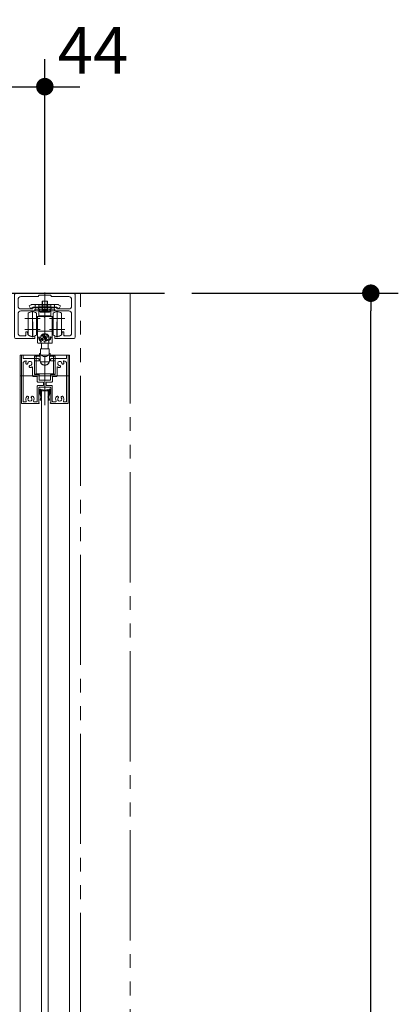
# Model space of a CAD drawing. Units: millimetres. Extents: x -4275 to 7850, y -3045 to 3045.
# Drawn here: x 1371 to 1646, y -66 to 649 of the extents above; entities that cross this region are included whole.
import ezdxf

# ---------------------------------------------------------------- set-up
doc = ezdxf.new("R2010")
doc.units = ezdxf.units.MM
doc.header["$LTSCALE"] = 20
doc.header["$PDMODE"] = 1
doc.header["$PDSIZE"] = -2
doc.linetypes.add('ラインタイプ-6', pattern=[6.5, 4, -0.5, 0.5, -0.5, 0.5, -0.5])
for name, color, linetype, lineweight in [('1図面枠', 7, 'Continuous', 15), ('2寸法-1', 7, 'Continuous', 15), ('2寸法-2', 7, 'Continuous', 15), ('3一般', 7, 'Continuous', 15)]:
    doc.layers.add(name, color=color, linetype=linetype, lineweight=lineweight)
doc.styles.add('MS PGothic', font='txt', dxfattribs={"bigfont": 'MS PGothic'})
doc.dimstyles.new('SANWA-1', dxfattribs={"dimtxt": 33.826244, "dimasz": 12.712402, "dimexe": 20, "dimexo": 20, "dimgap": 2, "dimtad": 1, "dimdec": 8, "dimdsep": 46, "dimtxsty": 'MS PGothic', "dimblk": 'DOT', "dimblk1": 'DOT', "dimblk2": 'DOT', "dimcen": 0, "dimazin": 0, "dimtfac": 0.8, "dimtdec": 8, "dimtix": 1, "dimtmove": 0, "dimatfit": 0, "dimldrblk": 'DOT', "dimfxl": 1, "dimfrac": 2, "dimtolj": 1, "dimarcsym": 0})

# ---------------------------------------------------------------- blocks, each defined once
blk = doc.blocks.new('_Dot')
at = {"color": 0, "linetype": 'ByBlock', "lineweight": -2}
blk.add_line((-0.5, 0), (-1, 0), dxfattribs=at)
at = {"color": 0, "linetype": 'ByBlock', "const_width": 0.5}
blk.add_lwpolyline([(-0.25, 0, 1), (0.25, 0, 1)], format="xyb", close=True, dxfattribs=at)
blk = doc.blocks.new('*D6')
at = {"layer": '2寸法-2', "color": 0, "linetype": 'Continuous', "lineweight": -2}
for p, q in [((1345.46, 470.61), (1345.46, 620)), ((1389.46, 470.61), (1389.46, 620)), ((1332.75, 600), (1320.04, 600)), ((1345.46, 600), (1389.46, 600)), ((1402.18, 600), (1414.89, 600))]:
    blk.add_line(p, q, dxfattribs=at)
at = {"layer": 'Defpoints', "color": 0}
for p in [(1389.46, 600), (1345.46, 450.61), (1389.46, 450.61)]:
    blk.add_point(p, dxfattribs=at)
at = {"layer": '2寸法-2', "color": 0, "lineweight": -2, "xscale": 12.71240234375, "yscale": 12.71240234375, "zscale": 12.71240234375}
blk.add_blockref('_Dot', (1345.46, 600), dxfattribs=at)
at = {"layer": '2寸法-2', "color": 0, "lineweight": -2, "xscale": 12.71240234375, "yscale": 12.71240234375, "zscale": 12.71240234375, "rotation": 180}
blk.add_blockref('_Dot', (1389.46, 600), dxfattribs=at)
at = {"layer": '2寸法-2', "color": 0, "lineweight": 15, "insert": (1424.46, 626.45), "char_height": 33.826, "attachment_point": 5, "style": 'MS PGothic'}
blk.add_mtext('\\A1;44', dxfattribs=at)
blk = doc.blocks.new('グループ-22')
at = {"layer": '3一般', "color": 7, "linetype": 'Continuous', "lineweight": 30}
blk.add_line((1273.51, 450), (1476.41, 450), dxfattribs=at)
blk = doc.blocks.new('グループ-24')
at = {"layer": '3一般', "color": 7, "linetype": 'Continuous', "lineweight": 15}
for p, q in [((1371.46, -1884), (1371.46, 405)), ((1371.46, 405), (1407.46, 405)), ((1407.46, 405), (1407.46, -1884)), ((1371.46, 390), (1407.46, 390))]:
    blk.add_line(p, q, dxfattribs=at)
blk = doc.blocks.new('グループ-25')
at = {"layer": '3一般', "color": 7, "linetype": 'Continuous', "lineweight": 15}
for p, q in [((1386.96, 379), (1391.96, 379)), ((1386.96, -1861), (1386.96, 379)), ((1391.96, 379), (1391.96, -1861))]:
    blk.add_line(p, q, dxfattribs=at)
blk = doc.blocks.new('グループ-26')
at = {"layer": '3一般', "color": 7, "linetype": 'Continuous', "lineweight": 15}
for p, q in [((1385.71, 380.2), (1385.71, 379.9)), ((1385.71, 380.2), (1386.01, 380.2)), ((1385.71, 377.13), (1385.71, 379.9)), ((1386.01, 380.2), (1386.31, 380.2)), ((1389.28, 379.62), (1386.31, 380.2)), ((1386.31, 377.2), (1386.31, 379.36)), ((1389.28, 379.02), (1386.55, 379.55)), ((1389.46, 380.52), (1389.46, 373)), ((1389.65, 379.62), (1392.61, 380.2)), ((1389.65, 379.02), (1392.38, 379.55)), ((1392.61, 380.2), (1392.91, 380.2)), ((1392.61, 377.2), (1392.61, 379.36)), ((1393.21, 380.2), (1392.91, 380.2)), ((1393.21, 380.2), (1393.21, 379.9)), ((1393.21, 379.9), (1393.21, 377.13)), ((1386.48, 374.85), (1385.74, 377)), ((1386.03, 372.32), (1386.51, 374.59)), ((1386.61, 372.2), (1386.03, 372.32)), ((1386.31, 377.2), (1387.02, 375.1)), ((1386.53, 374.73), (1386.48, 374.85)), ((1386.53, 374.73), (1386.51, 374.59)), ((1387.09, 374.47), (1386.61, 372.2)), ((1387.16, 374.8), (1387.02, 375.1)), ((1387.16, 374.8), (1387.09, 374.47)), ((1391.76, 374.8), (1391.91, 375.1)), ((1391.76, 374.8), (1391.83, 374.47)), ((1392.31, 372.2), (1391.83, 374.47)), ((1391.91, 375.1), (1392.61, 377.2)), ((1392.9, 372.32), (1392.31, 372.2)), ((1392.39, 374.73), (1392.45, 374.85)), ((1392.39, 374.73), (1392.42, 374.59)), ((1392.42, 374.59), (1392.9, 372.32)), ((1393.19, 377), (1392.45, 374.85))]:
    blk.add_line(p, q, dxfattribs=at)
at = {"layer": '3一般', "color": 7, "linetype": 'Continuous', "lineweight": 15, "flags": 128}
for points in [[(1386.01, 380.2, 0.198912), (1385.8, 380.11, 0.198912), (1385.71, 379.9)], [(1386.55, 379.55, 0.223446), (1386.39, 379.51, 0.223446), (1386.31, 379.36)], [(1389.28, 379.62, 0.02349), (1389.37, 379.6, 0.02349), (1389.46, 379.6)], [(1389.28, 379.02, 0.02349), (1389.37, 379, 0.02349), (1389.46, 379)], [(1389.46, 379.6, 0.02349), (1389.56, 379.6, 0.02349), (1389.65, 379.62)], [(1389.46, 379, 0.02349), (1389.56, 379, 0.02349), (1389.65, 379.02)], [(1392.61, 379.36, 0.223446), (1392.54, 379.51, 0.223446), (1392.38, 379.55)], [(1393.21, 379.9, 0.198912), (1393.13, 380.11, 0.198912), (1392.91, 380.2)], [(1385.71, 377.13, 0.055203), (1385.72, 377.07, 0.055203), (1385.74, 377)], [(1386.51, 374.59, 0.081385), (1386.51, 374.72, 0.081385), (1386.48, 374.85)], [(1387.09, 374.47, 0.081385), (1387.11, 374.79, 0.081385), (1387.02, 375.1)], [(1391.91, 375.1, 0.081385), (1391.82, 374.79, 0.081385), (1391.83, 374.47)], [(1392.45, 374.85, 0.081385), (1392.41, 374.72, 0.081385), (1392.42, 374.59)], [(1393.19, 377, 0.055203), (1393.21, 377.07, 0.055203), (1393.21, 377.13)]]:
    blk.add_lwpolyline(points, format="xyb", dxfattribs=at)
blk = doc.blocks.new('グループ-27')
at = {"layer": '3一般', "color": 7, "linetype": 'Continuous', "lineweight": 15}
for p, q in [((1380.46, 437.1), (1380.46, 426.1)), ((1398.46, 437.1), (1398.46, 426.1)), ((1385.96, 431.6), (1374.96, 431.6)), ((1377.46, 435.6), (1377.46, 419.6)), ((1380.46, 429.1), (1380.46, 418.1)), ((1383.46, 435.6), (1383.46, 419.6)), ((1383.46, 433.1), (1384.66, 433.1)), ((1383.46, 431.72), (1383.66, 431.72)), ((1384.16, 431.4), (1383.46, 431.4)), ((1384.16, 422.57), (1384.16, 432.6)), ((1384.66, 433.1), (1388.96, 433.1)), ((1389.46, 433.1), (1388.96, 433.1)), ((1388.96, 433.1), (1388.96, 432.6)), ((1389.46, 432.6), (1388.96, 432.6)), ((1389.46, 432.6), (1389.46, 433.1)), ((1389.46, 433.1), (1394.26, 433.1)), ((1389.46, 432.6), (1389.46, 422.42)), ((1403.96, 431.6), (1392.96, 431.6)), ((1395.46, 433.1), (1394.26, 433.1)), ((1394.76, 432.6), (1394.76, 422.57)), ((1395.46, 431.4), (1394.76, 431.4)), ((1395.46, 432.72), (1395.26, 432.72)), ((1395.46, 426.12), (1395.46, 435.6)), ((1398.46, 429.1), (1398.46, 418.1)), ((1401.46, 426.12), (1401.46, 435.6)), ((1385.96, 423.6), (1374.96, 423.6)), ((1383.46, 423.8), (1384.16, 423.8)), ((1383.46, 423.48), (1383.66, 423.48)), ((1384.16, 418.6), (1384.16, 422.57)), ((1384.66, 422.42), (1389.46, 422.42)), ((1394.26, 422.42), (1389.46, 422.42)), ((1389.46, 422.42), (1389.46, 420.65)), ((1403.96, 423.6), (1392.96, 423.6)), ((1394.76, 423.8), (1395.46, 423.8)), ((1394.76, 422.57), (1394.76, 418.6)), ((1395.46, 422.48), (1395.26, 422.48)), ((1395.46, 419.6), (1395.46, 426.12)), ((1401.46, 419.6), (1401.46, 426.12)), ((1383.46, 419.9), (1383.66, 419.9)), ((1384.16, 419.9), (1383.66, 419.9)), ((1384.16, 414.1), (1384.16, 418.6)), ((1384.66, 418.1), (1385.76, 418.1)), ((1384.96, 418.1), (1384.96, 417.75)), ((1386.46, 418.09), (1386.46, 417.68)), ((1386.46, 414.33), (1386.46, 415.06)), ((1386.51, 418.54), (1386.51, 418.74)), ((1388.64, 417.84), (1387.02, 417)), ((1387.02, 417), (1387.65, 416.15)), ((1388.66, 419.73), (1387.64, 419.2)), ((1387.64, 419.2), (1388.64, 417.84)), ((1387.65, 417.33), (1387.65, 416.15)), ((1387.65, 416.15), (1389.27, 416.99)), ((1388.64, 419.72), (1388.64, 417.84)), ((1388.64, 418.84), (1389.13, 419.09)), ((1389.66, 418.37), (1388.66, 419.73)), ((1389.27, 418.9), (1389.27, 416.99)), ((1389.27, 416.99), (1390.27, 415.63)), ((1389.46, 415.16), (1389.46, 414.05)), ((1391.27, 419.21), (1389.66, 418.37)), ((1389.8, 418.45), (1390.27, 417.81)), ((1390.27, 417.81), (1390.29, 417.82)), ((1390.27, 417.81), (1390.27, 415.63)), ((1390.27, 415.63), (1391.29, 416.16)), ((1390.29, 418.7), (1390.29, 417.52)), ((1390.29, 417.52), (1391.91, 418.35)), ((1391.29, 416.16), (1390.29, 417.52)), ((1391.91, 418.35), (1391.27, 419.21)), ((1392.41, 418.74), (1392.41, 418.54)), ((1392.46, 417.68), (1392.46, 418.09)), ((1392.46, 415.55), (1392.46, 414.33)), ((1394.26, 418.1), (1393.69, 418.1)), ((1395.26, 419.9), (1394.76, 419.9)), ((1394.76, 418.6), (1394.76, 414.1)), ((1395.46, 419.9), (1395.26, 419.9)), ((1386.96, 413.6), (1384.66, 413.6)), ((1392.61, 409.5), (1386.31, 409.5)), ((1386.31, 409.5), (1386.31, 405.77)), ((1386.46, 414.33), (1386.46, 414.1)), ((1389.46, 413.6), (1386.96, 413.6)), ((1386.99, 413.6), (1386.99, 409.5)), ((1389.46, 413.6), (1389.46, 414.05)), ((1391.96, 413.6), (1389.46, 413.6)), ((1391.94, 409.5), (1391.94, 413.6)), ((1394.26, 413.6), (1391.96, 413.6)), ((1392.46, 414.33), (1392.46, 414.1)), ((1392.61, 405.77), (1392.61, 409.5)), ((1383.16, 404.3), (1381.96, 404.3)), ((1381.96, 404.3), (1381.96, 391.3)), ((1383.16, 404.3), (1385.96, 404.3)), ((1383.16, 404.3), (1383.16, 391.3)), ((1383.21, 403.7), (1383.21, 393)), ((1385.46, 404.2), (1383.71, 404.2)), ((1385.56, 404.3), (1385.56, 405.8)), ((1385.96, 404.3), (1385.96, 403.7)), ((1385.96, 403.7), (1385.96, 401.2)), ((1388.3, 404), (1390.63, 404)), ((1392.96, 404.3), (1395.76, 404.3)), ((1392.96, 403.7), (1392.96, 404.3)), ((1392.96, 401.2), (1392.96, 403.7)), ((1393.36, 404.3), (1393.36, 405.8)), ((1395.21, 404.2), (1393.46, 404.2)), ((1395.71, 403.7), (1395.71, 393)), ((1396.96, 404.3), (1395.76, 404.3)), ((1395.76, 391.3), (1395.76, 404.3)), ((1396.96, 391.3), (1396.96, 404.3)), ((1386.18, 400.1), (1392.75, 400.1)), ((1381.96, 391.3), (1383.16, 391.3)), ((1383.21, 393), (1383.16, 393)), ((1383.21, 391.4), (1383.21, 393)), ((1395.71, 391.4), (1383.21, 391.4)), ((1395.76, 393), (1395.71, 393)), ((1395.71, 393), (1395.71, 391.4)), ((1395.76, 391.3), (1396.96, 391.3))]:
    blk.add_line(p, q, dxfattribs=at)
at = {"layer": '3一般', "color": 7, "linetype": 'Continuous', "lineweight": 15, "flags": 128}
for points in [[(1383.46, 435.6, 0.162278), (1380.46, 436.6, 0.162278), (1377.46, 435.6)], [(1401.46, 435.6, 0.162278), (1398.46, 436.6, 0.162278), (1395.46, 435.6)], [(1384.66, 433.1, 0.198912), (1384.31, 432.95, 0.198912), (1384.16, 432.6)], [(1394.76, 432.6, 0.198912), (1394.62, 432.95, 0.198912), (1394.26, 433.1)], [(1377.46, 419.6, 0.162278), (1380.46, 418.6, 0.162278), (1383.46, 419.6)], [(1384.16, 418.6, 0.198912), (1384.31, 418.25, 0.198912), (1384.66, 418.1)], [(1384.98, 418.1, 0.131463), (1385.3, 416.32, 0.131463), (1386.46, 414.94)], [(1385.76, 418.1, 0.154843), (1385.87, 416.35, 0.154843), (1386.96, 414.97)], [(1389.46, 420.65, 0.157405), (1387.68, 420.17, 0.157405), (1386.51, 418.74)], [(1392.41, 418.74, 0.157405), (1391.25, 420.17, 0.157405), (1389.46, 420.65)], [(1391.96, 415.47, 0.134994), (1393.1, 416.69, 0.134994), (1393.45, 418.33)], [(1392.46, 415.55, 0.106438), (1393.48, 416.66, 0.106438), (1393.95, 418.1)], [(1394.26, 418.1, 0.198912), (1394.62, 418.25, 0.198912), (1394.76, 418.6)], [(1395.46, 419.6, 0.162278), (1398.46, 418.6, 0.162278), (1401.46, 419.6)], [(1386.46, 414.1, 0.198912), (1386.61, 413.75, 0.198912), (1386.96, 413.6)], [(1391.96, 413.6, 0.198912), (1392.32, 413.75, 0.198912), (1392.46, 414.1)], [(1383.71, 404.2, 0.198912), (1383.36, 404.05, 0.198912), (1383.21, 403.7)], [(1385.96, 403.7, 0.198912), (1385.82, 404.05, 0.198912), (1385.46, 404.2)], [(1385.7, 406.14, 0.093667), (1385.6, 405.98, 0.093667), (1385.56, 405.8)], [(1385.82, 406.22, 0.062075), (1385.75, 406.19, 0.062075), (1385.7, 406.14)], [(1385.96, 401.3, 0.414214), (1389.46, 397.8, 0.414214), (1392.96, 401.3)], [(1385.96, 401.2, 0.414214), (1389.46, 397.7, 0.414214), (1392.96, 401.2)], [(1386.2, 406.04, 0.310331), (1389.46, 403.8, 0.310331), (1392.73, 406.04)], [(1393.46, 404.2, 0.198912), (1393.11, 404.05, 0.198912), (1392.96, 403.7)], [(1393.23, 406.14, 0.062075), (1393.17, 406.19, 0.062075), (1393.11, 406.22)], [(1393.36, 405.8, 0.093667), (1393.33, 405.98, 0.093667), (1393.23, 406.14)], [(1395.71, 403.7, 0.198912), (1395.57, 404.05, 0.198912), (1395.21, 404.2)]]:
    blk.add_lwpolyline(points, format="xyb", dxfattribs=at)
blk.add_lwpolyline([(1392.01, 419), (1391.69, 419.36), (1391.3, 419.67), (1390.84, 419.91), (1390.35, 420.08), (1389.82, 420.18), (1389.28, 420.19), (1388.75, 420.12), (1388.24, 419.98), (1387.77, 419.76), (1387.36, 419.47), (1387.01, 419.13), (1386.74, 418.73), (1386.56, 418.31), (1386.47, 417.86), (1386.48, 417.41), (1386.58, 416.97), (1386.78, 416.55), (1387.07, 416.17), (1387.43, 415.83), (1387.85, 415.56), (1388.33, 415.35), (1388.84, 415.22), (1389.38, 415.16), (1389.91, 415.19), (1390.44, 415.3), (1390.93, 415.48), (1391.37, 415.74), (1391.75, 416.05), (1392.06, 416.42), (1392.29, 416.83), (1392.42, 417.27), (1392.46, 417.72), (1392.41, 418.17), (1392.26, 418.6), (1392.01, 419)], close=True, dxfattribs=at)
at = {"layer": '3一般', "color": 7, "linetype": 'Continuous', "lineweight": 15}
for points in [[(1383.66, 431.72), (1383.8, 431.72), (1384.09, 431.71), (1384.16, 431.6)], [(1394.76, 431.72), (1394.77, 432.03), (1394.96, 432.7), (1395.26, 432.72)], [(1383.66, 423.48), (1383.8, 423.48), (1384.09, 423.48), (1384.16, 423.6)], [(1384.16, 422.57), (1384.19, 422.43), (1384.53, 422.42), (1384.66, 422.42)], [(1394.26, 422.42), (1394.4, 422.42), (1394.73, 422.43), (1394.76, 422.57)], [(1395.26, 422.48), (1395.13, 422.48), (1394.83, 422.5), (1394.76, 422.62)], [(1386.46, 415.06), (1386.47, 415.22), (1386.84, 415.06), (1386.96, 414.97)], [(1391.96, 415.47), (1392.09, 415.55), (1392.45, 415.7), (1392.46, 415.55)], [(1393.69, 418.1), (1393.6, 418.11), (1393.47, 418.24), (1393.45, 418.33)], [(1384.16, 414.1), (1384.19, 413.9), (1384.47, 413.62), (1384.66, 413.6)], [(1394.76, 414.1), (1394.74, 413.9), (1394.46, 413.62), (1394.26, 413.6)], [(1386.2, 406.04), (1386.16, 406.15), (1385.93, 406.25), (1385.82, 406.22)], [(1392.73, 406.04), (1392.77, 406.15), (1393, 406.25), (1393.11, 406.22)]]:
    blk.add_open_spline(points, degree=2, dxfattribs=at)
blk = doc.blocks.new('グループ-28')
at = {"layer": '3一般', "color": 7, "linetype": 'Continuous', "lineweight": 15}
for p, q in [((1387.46, 444.3), (1391.46, 444.3)), ((1387.46, 441.9), (1387.46, 444.3)), ((1387.84, 441.9), (1387.84, 444.3)), ((1389.46, 435.15), (1389.46, 445.45)), ((1391.08, 444.3), (1391.08, 441.9)), ((1391.46, 444.3), (1391.46, 441.9)), ((1377.98, 440.86), (1379.59, 441.66)), ((1377.98, 440.86), (1379, 438.8)), ((1379, 438.8), (1380.61, 439.6)), ((1380.07, 441.9), (1379.59, 441.66)), ((1380.07, 441.9), (1380.61, 441.9)), ((1380.61, 441.9), (1389.46, 441.9)), ((1382.46, 439.6), (1380.61, 439.6)), ((1383.46, 441.9), (1382.46, 441.4)), ((1382.46, 439.1), (1382.46, 441.9)), ((1383.46, 439.6), (1382.46, 439.6)), ((1383.46, 439.6), (1382.46, 439.1)), ((1382.46, 438.5), (1382.46, 437.3)), ((1385.21, 438.5), (1382.46, 438.5)), ((1382.46, 437.3), (1385.21, 437.3)), ((1385.21, 439.6), (1383.46, 439.6)), ((1385.21, 441.9), (1385.21, 438.3)), ((1385.21, 440.6), (1393.71, 440.6)), ((1393.71, 439.6), (1385.21, 439.6)), ((1385.21, 438.5), (1385.21, 437.3)), ((1385.21, 438.5), (1393.71, 438.5)), ((1385.21, 438.3), (1393.71, 438.3)), ((1385.21, 437.3), (1385.21, 433.6)), ((1385.21, 437.3), (1393.71, 437.3)), ((1393.21, 437.3), (1385.71, 437.3)), ((1385.71, 437.3), (1385.71, 436.8)), ((1385.71, 436.8), (1393.21, 436.8)), ((1385.71, 436.8), (1386.21, 436.3)), ((1392.71, 438.3), (1386.21, 438.3)), ((1386.21, 436.3), (1392.71, 436.3)), ((1387.41, 436.3), (1388.32, 438.15)), ((1387.46, 438.01), (1387.46, 441.9)), ((1387.46, 441.9), (1387.46, 439.6)), ((1387.65, 437.3), (1387.46, 438.01)), ((1387.46, 438.01), (1387.84, 438.01)), ((1387.65, 437.3), (1387.84, 438.01)), ((1387.84, 438.01), (1387.84, 441.9)), ((1387.84, 438.01), (1391.08, 438.01)), ((1387.96, 439.6), (1387.96, 441.9)), ((1388.32, 438.15), (1389.46, 438.75)), ((1389.46, 443.16), (1389.46, 437.05)), ((1389.46, 441.9), (1398.31, 441.9)), ((1389.46, 439.6), (1389.46, 432.55)), ((1389.46, 438.75), (1390.6, 438.15)), ((1390.6, 438.15), (1391.51, 436.3)), ((1390.96, 441.9), (1390.96, 439.6)), ((1391.08, 441.9), (1391.08, 438.01)), ((1391.28, 437.3), (1391.08, 438.01)), ((1391.08, 438.01), (1391.46, 438.01)), ((1391.46, 438.01), (1391.28, 437.3)), ((1391.46, 441.9), (1391.46, 438.01)), ((1391.46, 439.6), (1391.46, 441.9)), ((1392.71, 436.3), (1393.21, 436.8)), ((1393.21, 436.8), (1393.21, 437.3)), ((1393.71, 438.3), (1393.71, 441.9)), ((1395.46, 439.6), (1393.71, 439.6)), ((1393.71, 437.3), (1393.71, 438.5)), ((1393.71, 438.5), (1396.46, 438.5)), ((1396.46, 437.3), (1393.71, 437.3)), ((1393.71, 433.6), (1393.71, 437.3)), ((1396.46, 441.4), (1395.46, 441.9)), ((1396.46, 439.6), (1395.46, 439.6)), ((1396.46, 439.1), (1395.46, 439.6)), ((1396.46, 441.9), (1396.46, 439.1)), ((1398.31, 439.6), (1396.46, 439.6)), ((1396.46, 438.5), (1396.46, 437.3)), ((1398.86, 441.9), (1398.31, 441.9)), ((1398.31, 439.6), (1399.92, 438.8)), ((1398.86, 441.9), (1399.34, 441.66)), ((1399.34, 441.66), (1400.95, 440.86)), ((1399.92, 438.8), (1400.95, 440.86)), ((1393.71, 433.6), (1385.21, 433.6))]:
    blk.add_line(p, q, dxfattribs=at)
at = {"layer": '3一般', "color": 7, "linetype": 'Continuous', "lineweight": 15, "flags": 128}
for points in [[(1380.61, 441.9, 0.058021), (1380.09, 441.84, 0.058021), (1379.59, 441.66)], [(1386.21, 438.3, 0.198912), (1385.51, 438.01, 0.198912), (1385.21, 437.3)], [(1393.71, 437.3, 0.198912), (1393.42, 438.01, 0.198912), (1392.71, 438.3)], [(1399.34, 441.66, 0.058021), (1398.84, 441.84, 0.058021), (1398.31, 441.9)]]:
    blk.add_lwpolyline(points, format="xyb", dxfattribs=at)
blk = doc.blocks.new('グループ-29')
at = {"layer": '1図面枠', "color": 7, "linetype": 'Continuous', "lineweight": 15}
for p, q in [((1367.46, 449), (1367.46, 449)), ((1384.96, 448.2), (1384.96, 448.2)), ((1389.16, 448.5), (1389.16, 448.5)), ((1389.46, 448.8), (1389.46, 448.8)), ((1393.66, 448.5), (1393.66, 448.5)), ((1393.96, 448.2), (1393.96, 448.2)), ((1410.46, 450), (1410.46, 450)), ((1411.46, 449), (1411.46, 449)), ((1376.66, 423.6), (1376.66, 423.6)), ((1376.66, 423.6), (1376.66, 423.6)), ((1376.66, 423.6), (1376.66, 423.6)), ((1376.66, 423.6), (1376.66, 423.6)), ((1402.26, 423.6), (1402.26, 423.6)), ((1402.26, 423.6), (1402.26, 423.6))]:
    blk.add_line(p, q, dxfattribs=at)
at = {"layer": '3一般', "color": 7, "linetype": 'Continuous', "lineweight": 15}
for p, q in [((1389.46, 416.25), (1389.46, 450.61)), ((1367.46, 449), (1367.46, 418)), ((1410.46, 450), (1368.46, 450)), ((1369.96, 440.6), (1369.96, 445.5)), ((1371.96, 447.5), (1384.46, 447.5)), ((1384.96, 448), (1384.96, 448.2)), ((1385.26, 448.5), (1389.16, 448.5)), ((1389.16, 448.5), (1389.46, 448.8)), ((1389.46, 448.8), (1389.76, 448.5)), ((1389.76, 448.5), (1393.66, 448.5)), ((1393.96, 448.2), (1393.96, 448)), ((1394.46, 447.5), (1406.96, 447.5)), ((1408.96, 445.5), (1408.96, 440.6)), ((1411.46, 418), (1411.46, 449)), ((1380.41, 438.6), (1371.96, 438.6)), ((1371.96, 437.1), (1381.91, 437.1)), ((1380.71, 438.9), (1380.71, 439.5)), ((1381.01, 439.8), (1384.66, 439.8)), ((1382.21, 437.4), (1382.21, 438.3)), ((1382.21, 438.3), (1384.66, 438.3)), ((1384.96, 439.5), (1384.96, 438.6)), ((1393.96, 438.6), (1393.96, 439.5)), ((1394.26, 439.8), (1397.91, 439.8)), ((1394.26, 438.3), (1396.71, 438.3)), ((1396.71, 438.3), (1396.71, 437.4)), ((1397.01, 437.1), (1406.96, 437.1)), ((1398.21, 439.5), (1398.21, 438.9)), ((1406.96, 438.6), (1398.51, 438.6)), ((1369.96, 421), (1369.96, 435.1)), ((1380.66, 429.1), (1380.66, 418.1)), ((1398.26, 429.1), (1398.26, 418.1)), ((1408.96, 435.1), (1408.96, 421)), ((1386.16, 423.6), (1375.16, 423.6)), ((1376.01, 422), (1376.62, 422)), ((1403.76, 423.6), (1392.76, 423.6)), ((1402.91, 422), (1402.3, 422)), ((1368.46, 417), (1381.91, 417)), ((1371.96, 419), (1374.71, 419)), ((1374.71, 419), (1375.71, 419)), ((1375.71, 420), (1375.71, 421.7)), ((1375.71, 420), (1375.71, 419)), ((1377.16, 420.03), (1376.92, 421.74)), ((1379.47, 418.75), (1380.46, 418.5)), ((1380.86, 418.5), (1380.46, 418.5)), ((1381.86, 418.75), (1380.86, 418.5)), ((1382.21, 418.58), (1382.21, 417.3)), ((1396.71, 418.58), (1396.71, 417.3)), ((1397.01, 417), (1410.46, 417)), ((1398.06, 418.5), (1397.07, 418.75)), ((1398.46, 418.5), (1398.06, 418.5)), ((1399.46, 418.75), (1398.46, 418.5)), ((1401.76, 420.03), (1402.01, 421.74)), ((1403.21, 421.7), (1403.21, 420)), ((1403.21, 420), (1403.21, 419)), ((1404.21, 419), (1403.21, 419)), ((1404.21, 419), (1406.96, 419))]:
    blk.add_line(p, q, dxfattribs=at)
at = {"layer": '3一般', "color": 7, "linetype": 'Continuous', "lineweight": 15, "flags": 128}
for points in [[(1368.46, 450, 0.198912), (1367.76, 449.71, 0.198912), (1367.46, 449)], [(1371.96, 447.5, 0.198912), (1370.55, 446.91, 0.198912), (1369.96, 445.5)], [(1384.46, 447.5, 0.198912), (1384.82, 447.65, 0.198912), (1384.96, 448)], [(1385.26, 448.5, 0.198912), (1385.05, 448.41, 0.198912), (1384.96, 448.2)], [(1393.96, 448.2, 0.198912), (1393.88, 448.41, 0.198912), (1393.66, 448.5)], [(1393.96, 448, 0.198912), (1394.11, 447.65, 0.198912), (1394.46, 447.5)], [(1408.96, 445.5, 0.198912), (1408.38, 446.91, 0.198912), (1406.96, 447.5)], [(1411.46, 449, 0.198912), (1411.17, 449.71, 0.198912), (1410.46, 450)], [(1369.96, 440.6, 0.198912), (1370.55, 439.19, 0.198912), (1371.96, 438.6)], [(1371.96, 437.1, 0.198912), (1370.55, 436.51, 0.198912), (1369.96, 435.1)], [(1380.41, 438.6, 0.198912), (1380.63, 438.69, 0.198912), (1380.71, 438.9)], [(1381.01, 439.8, 0.198912), (1380.8, 439.72, 0.198912), (1380.71, 439.5)], [(1381.91, 437.1, 0.198912), (1382.13, 437.19, 0.198912), (1382.21, 437.4)], [(1384.96, 439.5, 0.198912), (1384.88, 439.72, 0.198912), (1384.66, 439.8)], [(1384.66, 438.3, 0.198912), (1384.88, 438.39, 0.198912), (1384.96, 438.6)], [(1384.66, 438.3, 0.198912), (1384.88, 438.39, 0.198912), (1384.96, 438.6)], [(1394.26, 439.8, 0.198912), (1394.05, 439.72, 0.198912), (1393.96, 439.5)], [(1393.96, 438.6, 0.198912), (1394.05, 438.39, 0.198912), (1394.26, 438.3)], [(1396.71, 437.4, 0.198912), (1396.8, 437.19, 0.198912), (1397.01, 437.1)], [(1398.21, 439.5, 0.198912), (1398.13, 439.72, 0.198912), (1397.91, 439.8)], [(1398.21, 438.9, 0.198912), (1398.3, 438.69, 0.198912), (1398.51, 438.6)], [(1406.96, 438.6, 0.198912), (1408.38, 439.19, 0.198912), (1408.96, 440.6)], [(1408.96, 435.1, 0.198912), (1408.38, 436.51, 0.198912), (1406.96, 437.1)], [(1376.01, 422, 0.198912), (1375.8, 421.91, 0.198912), (1375.71, 421.7)], [(1376.92, 421.74, 0.180894), (1376.82, 421.93, 0.180894), (1376.62, 422)], [(1402.3, 422, 0.180894), (1402.11, 421.93, 0.180894), (1402.01, 421.74)], [(1403.21, 421.7, 0.198912), (1403.13, 421.91, 0.198912), (1402.91, 422)], [(1367.46, 418, 0.198912), (1367.76, 417.29, 0.198912), (1368.46, 417)], [(1369.96, 421, 0.198912), (1370.55, 419.59, 0.198912), (1371.96, 419)], [(1374.71, 419, 0.198912), (1375.42, 419.29, 0.198912), (1375.71, 420)], [(1377.16, 420.03, 0.066816), (1378.23, 419.23, 0.066816), (1379.47, 418.75)], [(1381.86, 418.75, 0.00262), (1381.91, 418.76, 0.00262), (1381.96, 418.77)], [(1381.91, 417, 0.198912), (1382.13, 417.09, 0.198912), (1382.21, 417.3)], [(1382.21, 418.58, 0.233276), (1382.14, 418.74, 0.233276), (1381.96, 418.77)], [(1396.97, 418.77, 0.233276), (1396.79, 418.74, 0.233276), (1396.71, 418.58)], [(1396.71, 417.3, 0.198912), (1396.8, 417.09, 0.198912), (1397.01, 417)], [(1396.97, 418.77, 0.00262), (1397.02, 418.76, 0.00262), (1397.07, 418.75)], [(1399.46, 418.75, 0.066816), (1400.7, 419.23, 0.066816), (1401.76, 420.03)], [(1403.21, 420, 0.198912), (1403.51, 419.29, 0.198912), (1404.21, 419)], [(1406.96, 419, 0.198912), (1408.38, 419.59, 0.198912), (1408.96, 421)], [(1410.46, 417, 0.198912), (1411.17, 417.29, 0.198912), (1411.46, 418)]]:
    blk.add_lwpolyline(points, format="xyb", dxfattribs=at)
blk = doc.blocks.new('グループ-42')
at = {"layer": '3一般', "color": 7, "linetype": 'Continuous', "lineweight": 15}
for p, q in [((1372.46, 404.5), (1372.46, 370.3)), ((1372.96, 405), (1373.16, 405)), ((1373.66, 404.5), (1373.66, 402.5)), ((1373.66, 402.5), (1384.56, 402.5)), ((1375.67, 400.8), (1375.66, 400.8)), ((1381.96, 391.3), (1381.96, 400.5)), ((1385.06, 400.8), (1382.26, 400.8)), ((1385.36, 401.7), (1385.36, 401.1)), ((1385.36, 401.1), (1385.36, 401.7)), ((1389.46, 368.79), (1389.46, 403.7)), ((1393.56, 401.7), (1393.56, 401.1)), ((1396.66, 400.8), (1393.86, 400.8)), ((1394.36, 402.5), (1405.26, 402.5)), ((1396.96, 400.5), (1396.96, 391.3)), ((1403.26, 400.8), (1403.25, 400.8)), ((1405.26, 404.5), (1405.26, 402.5)), ((1405.76, 405), (1405.96, 405)), ((1406.46, 370.3), (1406.46, 404.5)), ((1373.66, 371.5), (1373.66, 398.8)), ((1378.06, 396.95), (1378.06, 396.95)), ((1380.56, 396.14), (1380.56, 389.9)), ((1398.36, 396.14), (1398.36, 389.9)), ((1400.86, 396.95), (1400.86, 396.95)), ((1405.26, 398.8), (1405.26, 371.5)), ((1383.66, 389.6), (1380.86, 389.6)), ((1382.26, 391), (1385.06, 391)), ((1383.96, 385.9), (1383.96, 389.3)), ((1385.36, 390.7), (1385.36, 387.3)), ((1393.06, 386.8), (1385.86, 386.8)), ((1393.56, 390.4), (1393.56, 387.3)), ((1394.16, 391), (1396.66, 391)), ((1394.96, 385.9), (1394.96, 389.3)), ((1398.06, 389.6), (1395.26, 389.6)), ((1384.01, 371.5), (1384.01, 382.5)), ((1384.46, 385.4), (1388.16, 385.4)), ((1384.51, 383), (1388.16, 383)), ((1385.21, 370.5), (1385.21, 381.3)), ((1385.71, 381.8), (1393.21, 381.8)), ((1388.46, 385.1), (1388.46, 383.3)), ((1390.46, 385.1), (1390.46, 383.3)), ((1390.76, 385.4), (1394.46, 385.4)), ((1390.76, 383), (1394.41, 383)), ((1393.71, 381.3), (1393.71, 370.5)), ((1394.91, 371.5), (1394.91, 382.5)), ((1372.46, 370.3), (1372.46, 370)), ((1372.76, 370), (1372.46, 370)), ((1385.26, 370), (1372.76, 370)), ((1373.66, 371.2), (1373.66, 371.2)), ((1373.96, 371.2), (1375.67, 371.2)), ((1383.71, 371.2), (1381.55, 371.2)), ((1385.21, 370.5), (1385.26, 370.5)), ((1385.46, 370.3), (1385.46, 370.2)), ((1393.46, 370.3), (1393.46, 370.2)), ((1393.46, 370), (1393.46, 370)), ((1393.71, 370.5), (1393.66, 370.5)), ((1393.66, 370), (1406.16, 370)), ((1394.91, 371.2), (1394.91, 371.2)), ((1397.37, 371.2), (1395.21, 371.2)), ((1403.25, 371.2), (1404.96, 371.2)), ((1406.16, 370), (1406.46, 370)), ((1406.46, 370.3), (1406.46, 370))]:
    blk.add_line(p, q, dxfattribs=at)
at = {"layer": '3一般', "color": 7, "linetype": 'Continuous', "lineweight": 15, "flags": 128}
for points in [[(1372.96, 405, 0.198912), (1372.61, 404.85, 0.198912), (1372.46, 404.5)], [(1373.66, 404.5, 0.198912), (1373.52, 404.85, 0.198912), (1373.16, 405)], [(1375.66, 400.8, 0.198912), (1374.25, 400.21, 0.198912), (1373.66, 398.8)], [(1375.94, 400.36, 0.26103), (1375.93, 400.66, 0.26103), (1375.67, 400.8)], [(1378.73, 397.5, 0.292725), (1380.02, 398.48, 0.292725), (1379.67, 400.06, 0.292725), (1378.09, 400.41, 0.292725), (1377.12, 399.12)], [(1382.26, 400.8, 0.198912), (1382.05, 400.71, 0.198912), (1381.96, 400.5)], [(1385.36, 401.7, 0.198912), (1385.13, 402.26, 0.198912), (1384.56, 402.5)], [(1385.06, 400.8, 0.198912), (1385.28, 400.89, 0.198912), (1385.36, 401.1)], [(1394.36, 402.5, 0.198912), (1393.8, 402.26, 0.198912), (1393.56, 401.7)], [(1393.56, 401.1, 0.198912), (1393.65, 400.89, 0.198912), (1393.86, 400.8)], [(1396.96, 400.5, 0.198912), (1396.88, 400.71, 0.198912), (1396.66, 400.8)], [(1401.81, 399.12, 0.292725), (1400.83, 400.41, 0.292725), (1399.25, 400.06, 0.292725), (1398.91, 398.48, 0.292725), (1400.2, 397.5)], [(1403.25, 400.8, 0.26103), (1403, 400.66, 0.26103), (1402.99, 400.36)], [(1405.26, 398.8, 0.198912), (1404.68, 400.21, 0.198912), (1403.26, 400.8)], [(1405.76, 405, 0.198912), (1405.41, 404.85, 0.198912), (1405.26, 404.5)], [(1406.46, 404.5, 0.198912), (1406.32, 404.85, 0.198912), (1405.96, 405)], [(1375.94, 400.36, 0.049268), (1375.73, 399.81, 0.049268), (1375.62, 399.23)], [(1375.62, 399.23, 0.414214), (1376.31, 398.43, 0.414214), (1377.12, 399.12)], [(1378.06, 396.95, 0.243476), (1378.21, 396.28, 0.243476), (1378.85, 396.01)], [(1378.73, 397.5, 0.155096), (1378.31, 397.33, 0.155096), (1378.06, 396.95)], [(1378.85, 396.01, 0.055753), (1379.5, 396.13, 0.055753), (1380.11, 396.4)], [(1380.56, 396.14, 0.267949), (1380.41, 396.4, 0.267949), (1380.11, 396.4)], [(1398.81, 396.4, 0.267949), (1398.51, 396.4, 0.267949), (1398.36, 396.14)], [(1398.81, 396.4, 0.055753), (1399.42, 396.13, 0.055753), (1400.08, 396.01)], [(1400.08, 396.01, 0.243476), (1400.72, 396.28, 0.243476), (1400.86, 396.95)], [(1400.86, 396.95, 0.155096), (1400.62, 397.33, 0.155096), (1400.2, 397.5)], [(1401.81, 399.12, 0.414214), (1402.62, 398.43, 0.414214), (1403.3, 399.23)], [(1403.3, 399.23, 0.049268), (1403.2, 399.81, 0.049268), (1402.99, 400.36)], [(1380.56, 389.9, 0.198912), (1380.65, 389.69, 0.198912), (1380.86, 389.6)], [(1380.56, 389.9, 0.198912), (1380.65, 389.69, 0.198912), (1380.86, 389.6)], [(1381.96, 391.3, 0.198912), (1382.05, 391.09, 0.198912), (1382.26, 391)], [(1383.96, 389.3, 0.198912), (1383.88, 389.51, 0.198912), (1383.66, 389.6)], [(1385.36, 390.7, 0.198912), (1385.28, 390.91, 0.198912), (1385.06, 391)], [(1385.36, 387.3, 0.198912), (1385.51, 386.95, 0.198912), (1385.86, 386.8)], [(1393.06, 386.8, 0.198912), (1393.42, 386.95, 0.198912), (1393.56, 387.3)], [(1394.16, 391, 0.198912), (1393.74, 390.82, 0.198912), (1393.56, 390.4)], [(1395.26, 389.6, 0.198912), (1395.05, 389.51, 0.198912), (1394.96, 389.3)], [(1396.66, 391, 0.198912), (1396.88, 391.09, 0.198912), (1396.96, 391.3)], [(1398.06, 389.6, 0.198912), (1398.28, 389.69, 0.198912), (1398.36, 389.9)], [(1398.06, 389.6, 0.198912), (1398.28, 389.69, 0.198912), (1398.36, 389.9)], [(1383.96, 385.9, 0.198912), (1384.11, 385.55, 0.198912), (1384.46, 385.4)], [(1384.51, 383, 0.198912), (1384.16, 382.85, 0.198912), (1384.01, 382.5)], [(1385.71, 381.8, 0.198912), (1385.36, 381.65, 0.198912), (1385.21, 381.3)], [(1388.46, 385.1, 0.198912), (1388.38, 385.31, 0.198912), (1388.16, 385.4)], [(1388.16, 383, 0.198912), (1388.38, 383.09, 0.198912), (1388.46, 383.3)], [(1390.76, 385.4, 0.198912), (1390.55, 385.31, 0.198912), (1390.46, 385.1)], [(1390.46, 383.3, 0.198912), (1390.55, 383.09, 0.198912), (1390.76, 383)], [(1393.71, 381.3, 0.198912), (1393.57, 381.65, 0.198912), (1393.21, 381.8)], [(1394.91, 382.5, 0.198912), (1394.77, 382.85, 0.198912), (1394.41, 383)], [(1394.46, 385.4, 0.198912), (1394.82, 385.55, 0.198912), (1394.96, 385.9)], [(1376.33, 374.95, 0.14848), (1375.63, 373.35, 0.14848), (1375.94, 371.64)], [(1377.55, 374.84, 0.243476), (1376.97, 375.21, 0.243476), (1376.33, 374.95)], [(1377.47, 373.97, 0.292725), (1377.25, 372.37, 0.292725), (1378.61, 371.5, 0.292725), (1379.98, 372.37, 0.292725), (1379.75, 373.97)], [(1377.47, 373.97, 0.155096), (1377.65, 374.39, 0.155096), (1377.55, 374.84)], [(1379.67, 374.84, 0.155096), (1379.58, 374.39, 0.155096), (1379.75, 373.97)], [(1380.89, 374.95, 0.243476), (1380.26, 375.21, 0.243476), (1379.67, 374.84)], [(1381.29, 371.64, 0.14848), (1381.59, 373.35, 0.14848), (1380.89, 374.95)], [(1398.03, 374.95, 0.14848), (1397.33, 373.35, 0.14848), (1397.64, 371.64)], [(1399.25, 374.84, 0.243476), (1398.67, 375.21, 0.243476), (1398.03, 374.95)], [(1399.17, 373.97, 0.292725), (1398.95, 372.37, 0.292725), (1400.31, 371.5, 0.292725), (1401.68, 372.37, 0.292725), (1401.45, 373.97)], [(1399.17, 373.97, 0.155096), (1399.35, 374.39, 0.155096), (1399.25, 374.84)], [(1401.37, 374.84, 0.155096), (1401.28, 374.39, 0.155096), (1401.45, 373.97)], [(1402.59, 374.95, 0.243476), (1401.96, 375.21, 0.243476), (1401.37, 374.84)], [(1402.99, 371.64, 0.14848), (1403.29, 373.35, 0.14848), (1402.59, 374.95)], [(1372.46, 370.3, 0.198912), (1372.55, 370.09, 0.198912), (1372.76, 370)], [(1373.66, 371.5, 0.198912), (1373.75, 371.29, 0.198912), (1373.96, 371.2)], [(1375.67, 371.2, 0.26103), (1375.93, 371.34, 0.26103), (1375.94, 371.64)], [(1381.29, 371.64, 0.26103), (1381.3, 371.34, 0.26103), (1381.55, 371.2)], [(1383.71, 371.2, 0.198912), (1383.93, 371.29, 0.198912), (1384.01, 371.5)], [(1385.46, 370.3, 0.198912), (1385.41, 370.44, 0.198912), (1385.26, 370.5)], [(1385.26, 370, 0.198912), (1385.41, 370.06, 0.198912), (1385.46, 370.2)], [(1393.66, 370.5, 0.198912), (1393.52, 370.44, 0.198912), (1393.46, 370.3)], [(1393.46, 370.2, 0.198912), (1393.52, 370.06, 0.198912), (1393.66, 370)], [(1394.91, 371.5, 0.198912), (1395, 371.29, 0.198912), (1395.21, 371.2)], [(1397.37, 371.2, 0.26103), (1397.63, 371.34, 0.26103), (1397.64, 371.64)], [(1402.99, 371.64, 0.26103), (1403, 371.34, 0.26103), (1403.25, 371.2)], [(1404.96, 371.2, 0.198912), (1405.18, 371.29, 0.198912), (1405.26, 371.5)], [(1406.16, 370, 0.198912), (1406.38, 370.09, 0.198912), (1406.46, 370.3)]]:
    blk.add_lwpolyline(points, format="xyb", dxfattribs=at)
blk = doc.blocks.new('グループ-46')
at = {"layer": '3一般', "color": 7, "linetype": 'ラインタイプ-6'}
for p, q in [((1415.46, -1900), (1415.46, 450)), ((1451.46, 450), (1451.46, -1900))]:
    blk.add_line(p, q, dxfattribs=at)
at = {"layer": '3一般', "color": 7}
for name in ['グループ-29', 'グループ-28', 'グループ-27', 'グループ-24', 'グループ-42', 'グループ-26', 'グループ-25']:
    blk.add_blockref(name, (0, 0), dxfattribs=at)
blk = doc.blocks.new('グループ-47')
at = {"layer": '3一般', "color": 7}
for name in ['グループ-46', 'グループ-22']:
    blk.add_blockref(name, (0, 0), dxfattribs=at)
blk = doc.blocks.new('*D151')
at = {"layer": '2寸法-1', "color": 0, "linetype": 'Continuous', "lineweight": -2}
for p, q in [((1496.41, 450), (1646.41, 450)), ((1626.41, -1887.29), (1626.41, 437.29)), ((1496.41, -1900), (1646.41, -1900))]:
    blk.add_line(p, q, dxfattribs=at)
at = {"layer": 'Defpoints', "color": 0}
for p in [(1476.41, 450), (1626.41, 450), (1476.41, -1900)]:
    blk.add_point(p, dxfattribs=at)
at = {"layer": '2寸法-1', "color": 0, "lineweight": -2, "xscale": 12.71240234375, "yscale": 12.71240234375, "zscale": 12.71240234375}
for p, rotation in [((1626.41, 450), 90), ((1626.41, -1900), 270)]:
    blk.add_blockref('_Dot', p, dxfattribs=dict(at, rotation=rotation))
at = {"layer": '2寸法-1', "color": 0, "lineweight": 15, "insert": (1602.67, -725), "char_height": 43.491, "attachment_point": 5, "rotation": 90, "style": 'MS PGothic'}
blk.add_mtext('\\A1;H', dxfattribs=at)

msp = doc.modelspace()

# ---------------------------------------------------------------- block references
at = {"layer": '3一般', "color": 7}
msp.add_blockref('グループ-47', (0, 0), dxfattribs=at)

# ---------------------------------------------------------------- dimensions: what is measured, and where the dimension line sits
at = {"layer": '2寸法-1', "color": 7, "linetype": 'Continuous', "lineweight": 15}
dim = msp.add_linear_dim(base=(1626.41427842, 450), p1=(1476.41427842, -1900), p2=(1476.41427842, 450), angle=270, text='H', dimstyle='SANWA-1', override={"dimtxt": 43.490885, "dimgap": 2, "dimpost": '<>', "dimtxsty": 'MS PGothic', "dimtmove": 2}, dxfattribs=at)
dim.commit()
dim.dimension.update_dxf_attribs({"geometry": '*D151', "text_midpoint": (1602.66883571, -725)})
at = {"layer": '2寸法-2', "color": 7, "linetype": 'Continuous', "lineweight": 15}
dim = msp.add_linear_dim(base=(1389.4637784205, 600), p1=(1345.4637784205, 450.6096564085), p2=(1389.4637784205, 450.6096564085), dimstyle='SANWA-1', override={"dimgap": 2, "dimpost": '<>', "dimtxsty": 'MS PGothic', "dimtix": 0, "dimtmove": 2}, dxfattribs=at)
dim.commit()
dim.dimension.update_dxf_attribs({"geometry": '*D6', "text_midpoint": (1424.4637784205, 626.4475), "dimtype": 160})

doc.saveas('drawing.dxf')
